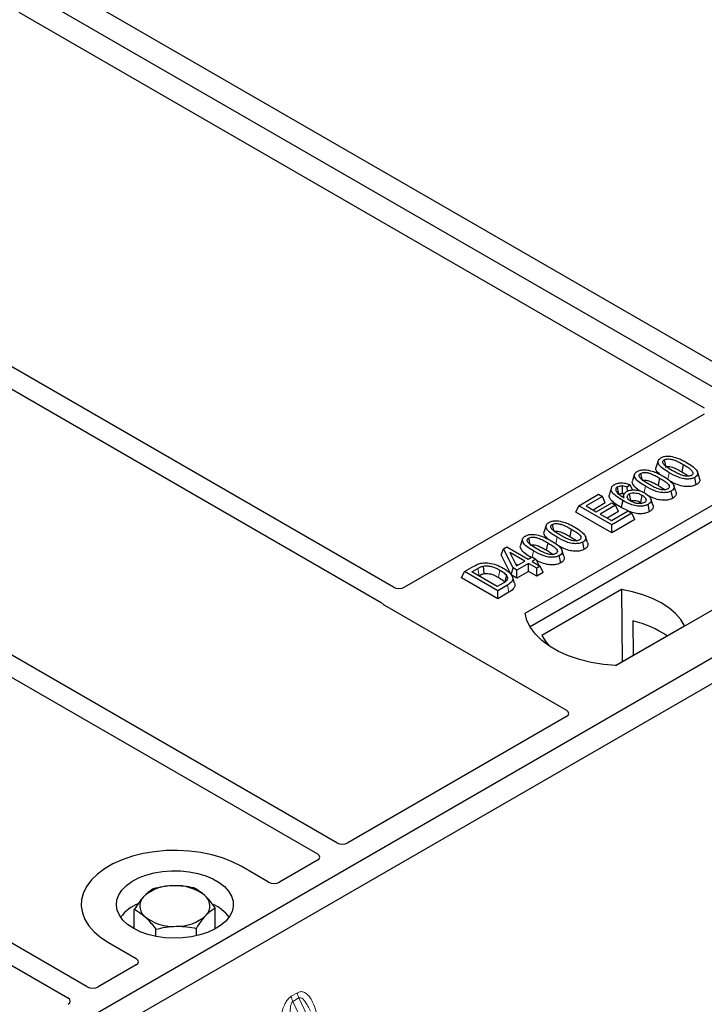
# Model space of a CAD drawing. Units: millimetres. Extents: x 0 to 420, y 0 to 297.
# Drawn here: x 346 to 353, y 152 to 162 of the extents above; entities that cross this region are included whole.
import ezdxf

# ---------------------------------------------------------------- set-up
doc = ezdxf.new("R2010")
doc.units = ezdxf.units.MM

msp = doc.modelspace()

# ---------------------------------------------------------------- linework, layer by layer
at = {"color": 7, "linetype": 'Continuous', "lineweight": 25}
for p, q in [((355.93251, 156.90186), (325.66834, 174.373)), ((353.89659, 158.33842), (346.86669, 162.3967)), ((346.41414, 162.13545), (353.44404, 158.07717)), ((350.25458, 156.23641), (343.22548, 160.29422)), ((343.02749, 160.17993), (350.12899, 156.08032)), ((349.67475, 153.61574), (340.66575, 158.81652)), ((340.46776, 158.70223), (349.47676, 153.50144)), ((353.44404, 158.01249), (350.3671, 156.23622)), ((352.97015, 157.5348), (352.94913, 157.47189)), ((353.22765, 157.49571), (353.21249, 157.42164)), ((351.60501, 155.97116), (354.1506, 157.44069)), ((352.72816, 157.39509), (352.70713, 157.33219)), ((352.98565, 157.35601), (352.97049, 157.28193)), ((353.3616, 157.28918), (353.34646, 157.36327)), ((353.39383, 157.35899), (353.373, 157.4214)), ((347.11502, 152.13804), (338.10602, 157.33883)), ((354.15323, 157.2732), (351.65611, 155.83164)), ((352.49215, 157.25722), (352.4711, 157.19423)), ((352.68415, 157.28628), (352.6533, 157.26338)), ((352.65566, 157.22226), (352.6533, 157.26338)), ((352.70882, 157.23446), (352.68415, 157.28628)), ((353.15184, 157.21929), (353.131, 157.2817)), ((337.90803, 157.22453), (346.91703, 152.02374)), ((352.15564, 157.07279), (352.3584, 157.18984)), ((352.39808, 157.16694), (352.23057, 157.07024)), ((352.3584, 157.18984), (352.39808, 157.16694)), ((352.42839, 157.10162), (352.39808, 157.16694)), ((352.61786, 157.18765), (352.60931, 157.16207)), ((352.91645, 157.08096), (352.89546, 157.14378)), ((353.11961, 157.14948), (353.10446, 157.22357)), ((352.12532, 157.00746), (352.15564, 157.07279)), ((352.49505, 156.87685), (352.15564, 157.07279)), ((352.23057, 157.07024), (352.33636, 157.00917)), ((352.42839, 157.10162), (352.30231, 157.02883)), ((352.33636, 157.00917), (352.49505, 157.10078)), ((352.53472, 157.07788), (352.37604, 156.98627)), ((352.49505, 157.10078), (352.53472, 157.07788)), ((352.56504, 157.01255), (352.53472, 157.07788)), ((352.6615, 157.01874), (352.5918, 157.0532)), ((352.78869, 157.10748), (352.80276, 157.09709)), ((352.88264, 157.01267), (352.86742, 157.08673)), ((352.49505, 156.79403), (352.12532, 157.00746)), ((352.37604, 156.98627), (352.49064, 156.92011)), ((352.56504, 157.01255), (352.44777, 156.94486)), ((352.49064, 156.92011), (352.66255, 157.01935)), ((352.70222, 156.99645), (352.49505, 156.87685)), ((352.66255, 157.01935), (352.70222, 156.99645)), ((352.73254, 156.93113), (352.70222, 156.99645)), ((355.93251, 156.90186), (341.22469, 148.41122)), ((351.82188, 156.87192), (351.80086, 156.80901)), ((352.73254, 156.93113), (352.49505, 156.79403)), ((352.49505, 156.79403), (352.49505, 156.87685)), ((355.08398, 156.90186), (352.5384, 155.43233)), ((356.15878, 156.77124), (341.45096, 148.28059)), ((352.07938, 156.83283), (352.06422, 156.75875)), ((352.24556, 156.69611), (352.22473, 156.75852)), ((351.3836, 156.63219), (351.41687, 156.65139)), ((351.41687, 156.65139), (351.63727, 156.52416)), ((351.57989, 156.73221), (351.55886, 156.66931)), ((351.83739, 156.69313), (351.82223, 156.61905)), ((352.21334, 156.6263), (352.19819, 156.70039)), ((351.35948, 156.57044), (351.3836, 156.63219)), ((351.46394, 156.36327), (351.35948, 156.57044)), ((351.48299, 156.4351), (351.3836, 156.63219)), ((351.602, 156.5038), (351.44862, 156.59235)), ((351.44862, 156.59235), (351.51777, 156.45518)), ((351.63727, 156.52416), (351.67694, 156.54706)), ((351.67694, 156.54706), (351.71661, 156.52416)), ((351.97134, 156.48659), (351.95619, 156.56069)), ((352.00357, 156.55641), (351.98274, 156.61882)), ((350.98533, 156.39718), (351.081, 156.45241)), ((351.50751, 156.47553), (351.53027, 156.46239)), ((351.51777, 156.45518), (351.602, 156.5038)), ((351.64167, 156.4809), (351.52266, 156.4122)), ((351.72542, 156.43255), (351.64167, 156.4809)), ((351.64167, 156.39808), (351.64167, 156.4809)), ((351.71661, 156.52416), (351.67694, 156.50126)), ((351.67694, 156.50126), (351.76069, 156.45291)), ((351.71661, 156.52416), (351.74564, 156.4616)), ((351.76069, 156.45291), (351.72542, 156.43255)), ((351.791, 156.38759), (351.76069, 156.45291)), ((350.95502, 156.33186), (350.98533, 156.39718)), ((351.32474, 156.20125), (350.98533, 156.39718)), ((351.06027, 156.39464), (351.11984, 156.42903)), ((351.32033, 156.2445), (351.06027, 156.39464)), ((351.132, 156.35323), (351.13489, 156.35489)), ((351.46394, 156.36327), (351.48299, 156.4351)), ((351.52266, 156.32937), (351.46394, 156.36327)), ((351.49746, 156.2793), (351.47647, 156.34211)), ((351.52266, 156.4122), (351.48299, 156.4351)), ((351.52266, 156.32937), (351.52266, 156.4122)), ((351.64167, 156.39808), (351.52266, 156.32937)), ((351.72542, 156.34973), (351.64167, 156.39808)), ((351.72542, 156.34973), (351.72542, 156.43255)), ((351.791, 156.38759), (351.72542, 156.34973)), ((351.32474, 156.11842), (350.95502, 156.33186)), ((351.38087, 156.27945), (351.32033, 156.2445)), ((351.42482, 156.25902), (351.32474, 156.20125)), ((351.32474, 156.11842), (351.32474, 156.20125)), ((351.4401, 156.18502), (351.32474, 156.11842)), ((352.59598, 156.21379), (351.77864, 155.74195)), ((352.59598, 156.21379), (352.60049, 155.471)), ((350.16197, 156.05311), (352.02983, 154.97482)), ((352.53391, 155.43256), (353.24158, 155.84109)), ((352.71211, 155.89194), (352.71377, 155.53639)), ((352.02983, 154.91014), (349.78728, 153.61555)), ((349.4771, 153.43648), (349.08716, 153.21138)), ((348.97513, 153.21138), (348.69173, 153.37498)), ((347.5975, 152.73318), (347.5975, 152.93176)), ((348.42833, 152.73318), (348.42833, 152.94928)), ((347.81834, 152.65545), (347.81834, 152.72845)), ((348.23376, 152.66105), (348.23376, 152.73721)), ((347.33409, 152.59123), (347.61748, 152.42763)), ((347.61748, 152.36295), (347.22755, 152.13785))]:
    msp.add_line(p, q, dxfattribs=at)
at = {"color": 8, "linetype": 'Continuous', "lineweight": 18}
for p, q in [((353.06864, 157.34469), (353.08233, 157.41166)), ((352.82718, 157.20762), (352.84033, 157.27195)), ((351.92037, 156.68181), (351.93406, 156.74877)), ((351.67913, 156.5458), (351.69206, 156.60907)), ((351.11984, 156.42903), (351.13489, 156.35489)), ((351.4401, 156.18502), (351.42482, 156.25902)), ((349.20794, 152.04167), (349.27033, 152.07768)), ((349.28613, 152.02393), (349.22374, 151.98792)), ((349.28613, 152.02393), (350.71216, 148.97411)), ((350.64976, 148.9381), (349.22374, 151.98792))]:
    msp.add_line(p, q, dxfattribs=at)
at = {"color": 7, "linetype": 'Continuous', "lineweight": 25, "flags": 128}
for points in [[(353.03246, 157.54334), (353.03867, 157.51297), (353.04518, 157.48112)], [(352.79046, 157.40364), (352.79667, 157.37326), (352.80319, 157.34142)], [(352.56846, 157.19264), (352.56147, 157.22677), (352.55329, 157.26672)], [(352.60212, 157.27638), (352.60091, 157.23196), (352.6, 157.19874)], [(352.67368, 157.19372), (352.68072, 157.1589), (352.68868, 157.11955)], [(352.80385, 157.18156), (352.79627, 157.14452), (352.78869, 157.10748)], [(352.60694, 157.12728), (352.59937, 157.09024), (352.5918, 157.0532)], [(351.88419, 156.88046), (351.8904, 156.85008), (351.89692, 156.81824)], [(351.6422, 156.74076), (351.64841, 156.71038), (351.65492, 156.67853)], [(351.1746, 156.45285), (351.17841, 156.4144), (351.18223, 156.37595)], [(351.41607, 156.35687), (351.40624, 156.32173), (351.39642, 156.28659)], [(353.24158, 155.84109), (353.20178, 155.9059), (353.14807, 155.96728), (353.08133, 156.02423), (353.00262, 156.07584), (352.91322, 156.12127), (352.81456, 156.15981), (352.70825, 156.19081), (352.59598, 156.21379)], [(352.5384, 155.43233), (352.40966, 155.44366), (352.28443, 155.46429), (352.16474, 155.49391), (352.05249, 155.53203), (351.9495, 155.57804), (351.85742, 155.6312), (351.77772, 155.69065), (351.71169, 155.75545), (351.66039, 155.82455), (351.62464, 155.89684), (351.60501, 155.97116)], [(351.77864, 155.74195), (351.81844, 155.67714), (351.85639, 155.63187)], [(348.69173, 153.37498), (348.6013, 153.421), (348.50159, 153.46012), (348.39417, 153.49172), (348.28074, 153.51529), (348.16309, 153.53048), (348.04307, 153.53703), (347.92257, 153.53484), (347.80349, 153.52395), (347.68772, 153.50454), (347.57708, 153.4769), (347.47331, 153.44147), (347.37805, 153.39881), (347.2928, 153.3496), (347.21891, 153.29461), (347.15755, 153.2347), (347.10967, 153.17083), (347.07603, 153.104), (347.05717, 153.03526), (347.05339, 152.96569), (347.06473, 152.89641), (347.09103, 152.82849), (347.13187, 152.763), (347.1866, 152.70099), (347.25436, 152.64343), (347.33409, 152.59123)], [(348.69173, 153.37498), (348.6013, 153.421), (348.50159, 153.46012), (348.39417, 153.49172), (348.28074, 153.51529), (348.16309, 153.53048), (348.04307, 153.53703), (347.92257, 153.53484), (347.80349, 153.52395), (347.68772, 153.50454), (347.57708, 153.4769), (347.47331, 153.44147), (347.37805, 153.39881), (347.2928, 153.3496), (347.21891, 153.29461), (347.15755, 153.2347), (347.10967, 153.17083), (347.07603, 153.104), (347.05717, 153.03526), (347.05339, 152.96569), (347.06473, 152.89641), (347.09103, 152.82849), (347.13187, 152.763), (347.1866, 152.70099), (347.25436, 152.64343), (347.33409, 152.59123)], [(347.58865, 152.73818), (347.52886, 152.77844), (347.48041, 152.82349), (347.44445, 152.87229), (347.42181, 152.92368), (347.41302, 152.97647), (347.4183, 153.02941), (347.43751, 153.08127), (347.47021, 153.13082), (347.51563, 153.17691), (347.57271, 153.21846), (347.6401, 153.2545), (347.71624, 153.28417), (347.79932, 153.30679), (347.88742, 153.32181), (347.97845, 153.3289), (348.07029, 153.32789), (348.16079, 153.31879), (348.24782, 153.30182), (348.32935, 153.27739), (348.40345, 153.24606), (348.46841, 153.20856), (348.52269, 153.16578), (348.56501, 153.11871), (348.5944, 153.06847), (348.61016, 153.01623), (348.61192, 152.96321), (348.59964, 152.91066), (348.57361, 152.8598), (348.53443, 152.81184), (348.48303, 152.76788), (348.42061, 152.72898), (348.34864, 152.69603), (348.2688, 152.66981), (348.18295, 152.65093), (348.09313, 152.63984), (348.00142, 152.63679), (347.90998, 152.64186), (347.82096, 152.65493), (347.73643, 152.6757), (347.65838, 152.70366), (347.58865, 152.73818)]]:
    msp.add_lwpolyline(points, dxfattribs=at)
at = {"color": 8, "linetype": 'Continuous', "lineweight": 18, "flags": 128}
msp.add_lwpolyline([(351.34664, 156.41253), (351.33905, 156.3755), (351.33146, 156.33847)], dxfattribs=at)
at = {"color": 7, "linetype": 'Continuous', "lineweight": 25}
for centre, radius, start, end in [((352.48049, 154.88859), 1.02974, 55.413394, 77.00104), ((347.98483, 152.73929), 0.43543, 88.033535, 131.768709), ((348.03072, 152.7068), 0.46868, 52.210948, 93.785601), ((347.79215, 152.96595), 0.13822, 134.786809, 232.453832), ((348.23367, 152.9676), 0.13822, 314.786809, 52.453832), ((347.80447, 152.58982), 0.43538, 112.843946, 142.898322), ((348.23371, 152.60304), 0.41756, 36.677266, 65.328918), ((347.99511, 153.22675), 0.46868, 232.210948, 273.785601), ((348.04099, 153.19426), 0.43543, 268.033535, 311.768709)]:
    msp.add_arc(centre, radius, start, end, dxfattribs=at)
at = {"color": 8, "linetype": 'Continuous', "lineweight": 18}
for centre in [(349.38206, 152.06367), (349.44445, 152.09968)]:
    msp.add_arc(centre, 0.17551, 187.201049, 205.569547, dxfattribs=at)
at = {"color": 7, "linetype": 'Continuous', "lineweight": 25}
for centre, major_axis, ratio, start_param, end_param in [((350.31067, 156.26959), (0.08006, -0.00042), 0.58431173, 3.93916949, 5.49783579), ((350.2202, 156.08545), (0.08156, 0), 0.56621236, 3.56853826, 3.91730564), ((351.9716, 154.94248), (0.08156, 0), 0.56621236, 5.50747233, 7.05889829), ((349.73084, 153.64892), (0.08006, -0.00042), 0.58431173, 3.93916949, 5.49783579), ((349.41928, 153.46906), (0.08103, -0.00041), 0.5703075, 5.50967628, 7.06834258), ((349.03115, 153.245), (0.08, 0), 0.5885797, 3.936676, 5.48810196), ((347.55925, 152.39529), (0.08156, 0), 0.56621236, 5.50747233, 7.05889829), ((347.17111, 152.17122), (0.08006, -0.00042), 0.58431173, 3.93916949, 5.49783579), ((346.85956, 151.99136), (0.08103, -0.00041), 0.5703075, 5.50967628, 7.06834258)]:
    msp.add_ellipse(centre, major_axis=major_axis, ratio=ratio, start_param=start_param, end_param=end_param, dxfattribs=at)
for points, knots in [([(353.08233, 157.41166), (353.05953, 157.4256), (353.01731, 157.45141), (352.97868, 157.48896), (352.96629, 157.51968), (352.97061, 157.54141), (352.98498, 157.55609), (352.9956, 157.56265), (352.99864, 157.56453)], [0, 0, 0, 0, 0.32292293, 0.59800506, 0.72264897, 0.84861906, 0.95664404, 1, 1, 1, 1]), ([(352.99864, 157.56453), (353.00782, 157.56899), (353.02627, 157.57797), (353.06214, 157.58297), (353.0855, 157.58092), (353.09693, 157.57992)], [0, 0, 0, 0, 0.33548889, 0.67494377, 1, 1, 1, 1]), ([(353.03246, 157.54334), (353.03765, 157.54583), (353.04806, 157.55083), (353.07052, 157.55362), (353.09874, 157.55208), (353.138, 157.54168), (353.18127, 157.5216), (353.21209, 157.50439), (353.22765, 157.49571)], [0, 0, 0, 0, 0.08586754, 0.17235443, 0.28739312, 0.4467304, 0.72078093, 1, 1, 1, 1]), ([(353.09693, 157.57992), (353.12086, 157.57475), (353.16439, 157.56536), (353.21759, 157.54102), (353.24783, 157.52437), (353.26305, 157.51599)], [0, 0, 0, 0, 0.3775863, 0.68660419, 1, 1, 1, 1]), ([(352.99086, 157.3924), (352.97687, 157.40506), (352.95487, 157.42495), (352.94408, 157.45373), (352.94933, 157.4669), (352.95124, 157.47167)], [0, 0, 0, 0, 0.52698098, 0.828560739, 1, 1, 1, 1]), ([(353.11745, 157.43209), (353.09466, 157.44575), (353.05943, 157.46685), (353.02585, 157.49595), (353.01746, 157.51523), (353.01758, 157.52776), (353.02332, 157.53725), (353.02963, 157.54146), (353.03246, 157.54334)], [0, 0, 0, 0, 0.42969566, 0.66404719, 0.77832129, 0.87473803, 0.94392362, 1, 1, 1, 1]), ([(353.04761, 157.46925), (353.05122, 157.47097), (353.05821, 157.47428), (353.07393, 157.47571), (353.09474, 157.4743), (353.12844, 157.465), (353.16817, 157.44639), (353.19763, 157.42994), (353.21249, 157.42164)], [0, 0, 0, 0, 0.069213388, 0.133874932, 0.232426224, 0.382074781, 0.688199013, 1, 1, 1, 1]), ([(353.22765, 157.49571), (353.24322, 157.48638), (353.27336, 157.46834), (353.30792, 157.44326), (353.325, 157.42097), (353.32831, 157.40548), (353.32421, 157.39356), (353.31735, 157.38736), (353.3128, 157.38457), (353.31223, 157.38422)], [0, 0, 0, 0, 0.29298509, 0.56692964, 0.7187245, 0.83801367, 0.91344454, 0.98903477, 1, 1, 1, 1]), ([(353.26305, 157.51599), (353.28583, 157.50204), (353.3281, 157.47616), (353.36663, 157.43851), (353.37888, 157.40772), (353.37427, 157.38605), (353.35988, 157.37154), (353.34939, 157.36507), (353.34646, 157.36327)], [0, 0, 0, 0, 0.323376445, 0.599839461, 0.7245035, 0.850520908, 0.958244641, 1, 1, 1, 1]), ([(352.84033, 157.27195), (352.81753, 157.28589), (352.77531, 157.31171), (352.73668, 157.34926), (352.7243, 157.37998), (352.72861, 157.40171), (352.74298, 157.41639), (352.7536, 157.42295), (352.75665, 157.42483)], [0, 0, 0, 0, 0.32292293, 0.59800506, 0.72264897, 0.84861906, 0.95664404, 1, 1, 1, 1]), ([(352.75665, 157.42483), (352.76582, 157.42929), (352.78427, 157.43827), (352.82015, 157.44327), (352.8435, 157.44122), (352.85493, 157.44022)], [0, 0, 0, 0, 0.33548889, 0.67494377, 1, 1, 1, 1]), ([(352.87546, 157.29239), (352.85266, 157.30605), (352.81743, 157.32715), (352.78386, 157.35625), (352.77547, 157.37553), (352.77558, 157.38806), (352.78132, 157.39755), (352.78764, 157.40176), (352.79046, 157.40364)], [0, 0, 0, 0, 0.42969566, 0.66404719, 0.77832129, 0.87473803, 0.94392362, 1, 1, 1, 1]), ([(352.79046, 157.40364), (352.79565, 157.40613), (352.80607, 157.41113), (352.82852, 157.41391), (352.85674, 157.41238), (352.896, 157.40198), (352.93928, 157.3819), (352.9701, 157.36469), (352.98565, 157.35601)], [0, 0, 0, 0, 0.08586754, 0.17235443, 0.28739312, 0.4467304, 0.72078093, 1, 1, 1, 1]), ([(352.85493, 157.44022), (352.87887, 157.43505), (352.92239, 157.42566), (352.97559, 157.40132), (353.00583, 157.38467), (353.02106, 157.37628)], [0, 0, 0, 0, 0.3775863, 0.68660419, 1, 1, 1, 1]), ([(352.98565, 157.35601), (353.00123, 157.34668), (353.03136, 157.32864), (353.06593, 157.30356), (353.08301, 157.28127), (353.08631, 157.26578), (353.08221, 157.25386), (353.07535, 157.24766), (353.07081, 157.24487), (353.07023, 157.24452)], [0, 0, 0, 0, 0.29298509, 0.56692964, 0.7187245, 0.83801367, 0.91344454, 0.98903477, 1, 1, 1, 1]), ([(353.02106, 157.37628), (353.04384, 157.36233), (353.0861, 157.33646), (353.12463, 157.29881), (353.13689, 157.26802), (353.13227, 157.24634), (353.11788, 157.23184), (353.10739, 157.22537), (353.10446, 157.22357)], [0, 0, 0, 0, 0.32337645, 0.59983946, 0.7245035, 0.85052091, 0.95824464, 1, 1, 1, 1]), ([(353.34646, 157.36327), (353.33718, 157.35883), (353.31855, 157.34991), (353.27886, 157.34504), (353.23017, 157.34824), (353.15908, 157.3695), (353.11315, 157.39473), (353.08233, 157.41166)], [0, 0, 0, 0, 0.11604169, 0.23297639, 0.38370518, 0.58645038, 1, 1, 1, 1]), ([(353.31223, 157.38422), (353.30707, 157.38177), (353.29672, 157.37684), (353.27422, 157.37412), (353.24567, 157.37587), (353.20637, 157.38646), (353.16329, 157.40649), (353.13282, 157.42351), (353.11745, 157.43209)], [0, 0, 0, 0, 0.08530317, 0.17114761, 0.28819988, 0.4516779, 0.72341504, 1, 1, 1, 1]), ([(353.21249, 157.42164), (353.22848, 157.41247), (353.25343, 157.39816), (353.27339, 157.38148), (353.28056, 157.37548)], [0, 0, 0, 0, 0.6405223, 1, 1, 1, 1]), ([(353.39273, 157.35888), (353.39524, 157.35249), (353.40106, 157.33761), (353.39327, 157.31441), (353.37627, 157.29819), (353.36439, 157.29089), (353.3616, 157.28918)], [0, 0, 0, 0, 0.258854453, 0.60222736, 0.906538016, 1, 1, 1, 1]), ([(352.60694, 157.12728), (352.58416, 157.14118), (352.54197, 157.16691), (352.49992, 157.20531), (352.48777, 157.23941), (352.49268, 157.26591), (352.50992, 157.28186), (352.52075, 157.28858), (352.52237, 157.28958)], [0, 0, 0, 0, 0.30530136, 0.56525074, 0.70904213, 0.85359439, 0.97821264, 1, 1, 1, 1]), ([(352.52237, 157.28958), (352.53233, 157.29438), (352.55237, 157.30404), (352.58981, 157.30857), (352.62981, 157.30546), (352.66073, 157.29662), (352.6788, 157.28865), (352.68415, 157.28628)], [0, 0, 0, 0, 0.21541474, 0.43313663, 0.61778347, 0.88673179, 1, 1, 1, 1]), ([(352.55329, 157.26672), (352.54913, 157.26386), (352.54006, 157.25763), (352.5339, 157.24379), (352.536, 157.22996), (352.54085, 157.22109), (352.54268, 157.21774)], [0, 0, 0, 0, 0.2129452, 0.46453359, 0.7975601, 1, 1, 1, 1]), ([(352.55329, 157.26672), (352.55965, 157.26965), (352.57175, 157.27523), (352.58998, 157.27677), (352.59965, 157.27646), (352.60212, 157.27638)], [0, 0, 0, 0, 0.45237405, 0.85978887, 1, 1, 1, 1]), ([(352.6533, 157.26338), (352.64561, 157.26638), (352.62992, 157.2725), (352.61151, 157.27507), (352.60212, 157.27638)], [0, 0, 0, 0, 0.48980205, 1, 1, 1, 1]), ([(352.78441, 157.22476), (352.77592, 157.23011), (352.74477, 157.24974), (352.71552, 157.28119), (352.70201, 157.31399), (352.70732, 157.32719), (352.70924, 157.33197)], [0, 0, 0, 0, 0.18118081, 0.66442753, 0.87837636, 1, 1, 1, 1]), ([(352.80562, 157.32955), (352.80923, 157.33127), (352.81621, 157.33458), (352.83193, 157.33601), (352.85275, 157.3346), (352.88645, 157.3253), (352.92617, 157.30669), (352.95563, 157.29024), (352.97049, 157.28193)], [0, 0, 0, 0, 0.06921339, 0.13387493, 0.23242622, 0.38207478, 0.68819901, 1, 1, 1, 1]), ([(353.10446, 157.22357), (353.09518, 157.21913), (353.07656, 157.21021), (353.03686, 157.20534), (352.98818, 157.20853), (352.91708, 157.22979), (352.87115, 157.25502), (352.84033, 157.27195)], [0, 0, 0, 0, 0.11604169, 0.23297639, 0.38370518, 0.58645038, 1, 1, 1, 1]), ([(353.07023, 157.24452), (353.06507, 157.24206), (353.05472, 157.23714), (353.03223, 157.23442), (353.00367, 157.23617), (352.96437, 157.24676), (352.92129, 157.26679), (352.89082, 157.28381), (352.87546, 157.29239)], [0, 0, 0, 0, 0.08530317, 0.17114761, 0.28819988, 0.4516779, 0.72341504, 1, 1, 1, 1]), ([(352.97049, 157.28193), (352.98648, 157.27277), (353.01144, 157.25846), (353.03139, 157.24178), (353.03856, 157.23578)], [0, 0, 0, 0, 0.6405223, 1, 1, 1, 1]), ([(353.3616, 157.28918), (353.34822, 157.28304), (353.32295, 157.27144), (353.27159, 157.26703), (353.21201, 157.27298), (353.15063, 157.29364), (353.11331, 157.31377), (353.09518, 157.32355)], [0, 0, 0, 0, 0.16590757, 0.313253739, 0.495727028, 0.75503214, 1, 1, 1, 1]), ([(352.5918, 157.0532), (352.5689, 157.06709), (352.52289, 157.09499), (352.47866, 157.13714), (352.46535, 157.1727), (352.4715, 157.18833), (352.47371, 157.19397)], [0, 0, 0, 0, 0.3522243, 0.70741213, 0.89442148, 1, 1, 1, 1]), ([(352.54268, 157.21774), (352.54729, 157.21158), (352.55648, 157.19926), (352.58306, 157.17774), (352.6063, 157.16345), (352.62161, 157.15404)], [0, 0, 0, 0, 0.25461108, 0.50893835, 1, 1, 1, 1]), ([(352.56846, 157.19264), (352.57232, 157.19446), (352.57986, 157.198), (352.59165, 157.19899), (352.59815, 157.19879), (352.6, 157.19874)], [0, 0, 0, 0, 0.428443867, 0.837174527, 1, 1, 1, 1]), ([(352.62219, 157.19434), (352.62028, 157.19496), (352.61342, 157.1972), (352.60563, 157.19809), (352.6, 157.19874)], [0, 0, 0, 0, 0.278627968, 1, 1, 1, 1]), ([(352.62161, 157.15404), (352.61849, 157.16321), (352.61307, 157.17909), (352.6232, 157.2021), (352.63809, 157.21282), (352.64558, 157.21821)], [0, 0, 0, 0, 0.40411966, 0.7002448, 1, 1, 1, 1]), ([(352.64558, 157.21821), (352.65461, 157.22247), (352.67271, 157.23101), (352.71165, 157.23591), (352.75495, 157.23377), (352.80041, 157.22222), (352.82496, 157.20938), (352.83788, 157.20263)], [0, 0, 0, 0, 0.160441015, 0.321733635, 0.540128586, 0.758195739, 1, 1, 1, 1]), ([(352.69111, 157.11941), (352.68237, 157.12506), (352.66632, 157.13543), (352.65362, 157.15468), (352.65329, 157.17202), (352.66134, 157.18552), (352.67002, 157.19129), (352.67368, 157.19372)], [0, 0, 0, 0, 0.27135385, 0.4982413, 0.72614775, 0.88430438, 1, 1, 1, 1]), ([(352.67368, 157.19372), (352.67934, 157.19645), (352.69158, 157.20234), (352.71725, 157.2058), (352.74543, 157.20406), (352.77623, 157.19611), (352.79368, 157.18692), (352.80385, 157.18156)], [0, 0, 0, 0, 0.14902768, 0.32232446, 0.52006201, 0.72017384, 1, 1, 1, 1]), ([(352.80385, 157.18156), (352.81537, 157.17414), (352.83467, 157.16172), (352.84662, 157.14068), (352.84716, 157.1252), (352.8413, 157.11358), (352.83381, 157.10843), (352.8303, 157.10601)], [0, 0, 0, 0, 0.34799721, 0.58305626, 0.7642749, 0.88951555, 1, 1, 1, 1]), ([(352.83788, 157.20263), (352.85655, 157.18946), (352.8848, 157.16952), (352.89958, 157.13732), (352.89695, 157.11398), (352.88388, 157.09718), (352.87143, 157.08927), (352.86742, 157.08673)], [0, 0, 0, 0, 0.38791814, 0.58709918, 0.75346497, 0.92063433, 1, 1, 1, 1]), ([(353.11961, 157.14948), (353.10623, 157.14334), (353.08096, 157.13174), (353.02959, 157.12733), (352.97008, 157.13332), (352.9145, 157.15167), (352.88213, 157.16893), (352.86904, 157.1759)], [0, 0, 0, 0, 0.17822216, 0.33650518, 0.53252266, 0.81107485, 1, 1, 1, 1]), ([(353.15073, 157.21918), (353.15324, 157.21279), (353.15907, 157.19791), (353.15127, 157.17471), (353.13427, 157.15849), (353.1224, 157.15119), (353.11961, 157.14948)], [0, 0, 0, 0, 0.258854453, 0.60222736, 0.906538016, 1, 1, 1, 1]), ([(352.86742, 157.08673), (352.857, 157.08176), (352.83605, 157.07178), (352.79234, 157.06655), (352.74027, 157.07028), (352.67432, 157.09073), (352.63269, 157.11332), (352.60694, 157.12728)], [0, 0, 0, 0, 0.13312969, 0.26742211, 0.43112312, 0.64824259, 1, 1, 1, 1]), ([(352.68868, 157.11955), (352.69305, 157.12164), (352.70182, 157.12583), (352.72104, 157.12791), (352.74421, 157.12605), (352.76811, 157.11857), (352.78196, 157.11111), (352.78869, 157.10748)], [0, 0, 0, 0, 0.14755265, 0.29674387, 0.49997526, 0.75672412, 1, 1, 1, 1]), ([(352.8303, 157.10601), (352.82351, 157.1029), (352.81066, 157.097), (352.78269, 157.0942), (352.75173, 157.09614), (352.71863, 157.10503), (352.70053, 157.11448), (352.69111, 157.11941)], [0, 0, 0, 0, 0.1642811, 0.31092407, 0.5317739, 0.75613782, 1, 1, 1, 1]), ([(352.9147, 157.08072), (352.91644, 157.07718), (352.9222, 157.06545), (352.91695, 157.04429), (352.90185, 157.02484), (352.88727, 157.01561), (352.88264, 157.01267)], [0, 0, 0, 0, 0.14900942, 0.49352992, 0.83914788, 1, 1, 1, 1]), ([(352.88264, 157.01267), (352.86945, 157.00647), (352.84323, 156.99416), (352.79018, 156.98862), (352.72947, 156.99341), (352.69214, 157.00685), (352.67103, 157.01446)], [0, 0, 0, 0, 0.21827375, 0.43375979, 0.67970303, 1, 1, 1, 1]), ([(351.93406, 156.74877), (351.91126, 156.76271), (351.86904, 156.78853), (351.83041, 156.82608), (351.81803, 156.8568), (351.82234, 156.87853), (351.83671, 156.89321), (351.84733, 156.89977), (351.85038, 156.90165)], [0, 0, 0, 0, 0.32292293, 0.59800506, 0.72264897, 0.84861906, 0.95664404, 1, 1, 1, 1]), ([(351.85038, 156.90165), (351.85955, 156.90611), (351.878, 156.91509), (351.91387, 156.92009), (351.93723, 156.91804), (351.94866, 156.91704)], [0, 0, 0, 0, 0.33548889, 0.67494377, 1, 1, 1, 1]), ([(351.96918, 156.76921), (351.94639, 156.78287), (351.91116, 156.80397), (351.87759, 156.83307), (351.86919, 156.85235), (351.86931, 156.86488), (351.87505, 156.87437), (351.88137, 156.87858), (351.88419, 156.88046)], [0, 0, 0, 0, 0.42969566, 0.66404719, 0.77832129, 0.87473803, 0.94392362, 1, 1, 1, 1]), ([(351.88419, 156.88046), (351.88938, 156.88295), (351.8998, 156.88795), (351.92225, 156.89073), (351.95047, 156.8892), (351.98973, 156.8788), (352.033, 156.85872), (352.06383, 156.84151), (352.07938, 156.83283)], [0, 0, 0, 0, 0.085867544, 0.172354431, 0.287393119, 0.446730401, 0.720780929, 1, 1, 1, 1]), ([(351.94866, 156.91704), (351.9726, 156.91187), (352.01612, 156.90248), (352.06932, 156.87814), (352.09956, 156.86149), (352.11478, 156.85311)], [0, 0, 0, 0, 0.3775863, 0.68660419, 1, 1, 1, 1]), ([(352.11478, 156.85311), (352.13757, 156.83915), (352.17983, 156.81328), (352.21836, 156.77563), (352.23062, 156.74484), (352.226, 156.72317), (352.21161, 156.70866), (352.20112, 156.70219), (352.19819, 156.70039)], [0, 0, 0, 0, 0.32337645, 0.59983946, 0.7245035, 0.85052091, 0.95824464, 1, 1, 1, 1]), ([(351.69206, 156.60907), (351.66926, 156.62301), (351.62704, 156.64883), (351.58842, 156.68638), (351.57603, 156.7171), (351.58034, 156.73883), (351.59471, 156.7535), (351.60534, 156.76007), (351.60838, 156.76195)], [0, 0, 0, 0, 0.322922926, 0.598005062, 0.722648968, 0.848619058, 0.956644043, 1, 1, 1, 1]), ([(351.60838, 156.76195), (351.61755, 156.76641), (351.63601, 156.77539), (351.67188, 156.78039), (351.69524, 156.77834), (351.70666, 156.77734)], [0, 0, 0, 0, 0.335488892, 0.674943769, 1, 1, 1, 1]), ([(351.72719, 156.62951), (351.70439, 156.64316), (351.66916, 156.66427), (351.63559, 156.69337), (351.6272, 156.71265), (351.62732, 156.72518), (351.63305, 156.73466), (351.63937, 156.73887), (351.6422, 156.74076)], [0, 0, 0, 0, 0.42969566, 0.66404719, 0.77832129, 0.87473803, 0.94392362, 1, 1, 1, 1]), ([(351.6422, 156.74076), (351.64739, 156.74325), (351.6578, 156.74824), (351.68025, 156.75103), (351.70847, 156.7495), (351.74773, 156.7391), (351.79101, 156.71902), (351.82183, 156.70181), (351.83739, 156.69313)], [0, 0, 0, 0, 0.08586754, 0.17235443, 0.28739312, 0.4467304, 0.72078093, 1, 1, 1, 1]), ([(351.70666, 156.77734), (351.7306, 156.77217), (351.77413, 156.76278), (351.82732, 156.73844), (351.85756, 156.72179), (351.87279, 156.7134)], [0, 0, 0, 0, 0.3775863, 0.68660419, 1, 1, 1, 1]), ([(351.84259, 156.72952), (351.8286, 156.74217), (351.80661, 156.76207), (351.79582, 156.79085), (351.80106, 156.80402), (351.80297, 156.80879)], [0, 0, 0, 0, 0.52698098, 0.828560739, 1, 1, 1, 1]), ([(351.89934, 156.80637), (351.90296, 156.80809), (351.90994, 156.8114), (351.92566, 156.81283), (351.94647, 156.81142), (351.98017, 156.80212), (352.0199, 156.78351), (352.04936, 156.76706), (352.06422, 156.75875)], [0, 0, 0, 0, 0.069213388, 0.133874932, 0.232426224, 0.382074781, 0.688199013, 1, 1, 1, 1]), ([(352.19819, 156.70039), (352.18891, 156.69595), (352.17028, 156.68703), (352.13059, 156.68216), (352.08191, 156.68536), (352.01081, 156.70661), (351.96488, 156.73184), (351.93406, 156.74877)], [0, 0, 0, 0, 0.11604169, 0.23297639, 0.38370518, 0.58645038, 1, 1, 1, 1]), ([(352.16396, 156.72134), (352.1588, 156.71888), (352.14845, 156.71396), (352.12595, 156.71124), (352.0974, 156.71299), (352.0581, 156.72358), (352.01502, 156.74361), (351.98455, 156.76063), (351.96918, 156.76921)], [0, 0, 0, 0, 0.08530317, 0.17114761, 0.28819988, 0.4516779, 0.72341504, 1, 1, 1, 1]), ([(352.06422, 156.75875), (352.08021, 156.74959), (352.10516, 156.73528), (352.12512, 156.7186), (352.13229, 156.7126)], [0, 0, 0, 0, 0.6405223, 1, 1, 1, 1]), ([(352.07938, 156.83283), (352.09495, 156.8235), (352.12509, 156.80546), (352.15966, 156.78038), (352.17674, 156.75809), (352.18004, 156.7426), (352.17594, 156.73068), (352.16908, 156.72448), (352.16453, 156.72169), (352.16396, 156.72134)], [0, 0, 0, 0, 0.29298509, 0.56692964, 0.7187245, 0.83801367, 0.91344454, 0.98903477, 1, 1, 1, 1]), ([(351.66717, 156.54142), (351.64774, 156.55332), (351.6053, 156.57932), (351.5671, 156.61824), (351.55375, 156.65112), (351.55905, 156.66431), (351.56097, 156.66909)], [0, 0, 0, 0, 0.33239843, 0.72640027, 0.90083753, 1, 1, 1, 1]), ([(351.65735, 156.66667), (351.66096, 156.66838), (351.66795, 156.6717), (351.68366, 156.67313), (351.70448, 156.67172), (351.73818, 156.66242), (351.7779, 156.64381), (351.80736, 156.62736), (351.82223, 156.61905)], [0, 0, 0, 0, 0.06921339, 0.13387493, 0.23242622, 0.38207478, 0.68819901, 1, 1, 1, 1]), ([(351.83739, 156.69313), (351.85296, 156.6838), (351.88309, 156.66576), (351.91766, 156.64068), (351.93474, 156.61839), (351.93804, 156.6029), (351.93395, 156.59097), (351.92708, 156.58478), (351.92254, 156.58199), (351.92196, 156.58164)], [0, 0, 0, 0, 0.29298509, 0.56692964, 0.7187245, 0.83801367, 0.913444545, 0.989034774, 1, 1, 1, 1]), ([(351.87279, 156.7134), (351.89557, 156.69945), (351.93783, 156.67358), (351.97636, 156.63593), (351.98862, 156.60514), (351.98401, 156.58346), (351.96961, 156.56896), (351.95912, 156.56249), (351.95619, 156.56069)], [0, 0, 0, 0, 0.32337645, 0.59983946, 0.7245035, 0.85052091, 0.95824464, 1, 1, 1, 1]), ([(352.21334, 156.6263), (352.19995, 156.62016), (352.17469, 156.60856), (352.12333, 156.60415), (352.06374, 156.6101), (352.00236, 156.63076), (351.96504, 156.65089), (351.94691, 156.66067)], [0, 0, 0, 0, 0.16590757, 0.31325374, 0.49572703, 0.75503214, 1, 1, 1, 1]), ([(352.24446, 156.696), (352.24697, 156.68961), (352.25279, 156.67473), (352.245, 156.65153), (352.228, 156.63531), (352.21613, 156.62801), (352.21334, 156.6263)], [0, 0, 0, 0, 0.25885445, 0.60222736, 0.90653802, 1, 1, 1, 1]), ([(351.95619, 156.56069), (351.94692, 156.55624), (351.92829, 156.54733), (351.88859, 156.54246), (351.83991, 156.54565), (351.76882, 156.56691), (351.72288, 156.59214), (351.69206, 156.60907)], [0, 0, 0, 0, 0.11604169, 0.23297639, 0.38370518, 0.58645038, 1, 1, 1, 1]), ([(351.92196, 156.58164), (351.9168, 156.57918), (351.90645, 156.57426), (351.88396, 156.57154), (351.8554, 156.57329), (351.8161, 156.58388), (351.77302, 156.60391), (351.74256, 156.62093), (351.72719, 156.62951)], [0, 0, 0, 0, 0.08530317, 0.17114761, 0.28819988, 0.4516779, 0.72341504, 1, 1, 1, 1]), ([(351.82223, 156.61905), (351.83821, 156.60989), (351.86317, 156.59558), (351.88312, 156.5789), (351.8903, 156.5729)], [0, 0, 0, 0, 0.6405223, 1, 1, 1, 1]), ([(352.00247, 156.5563), (352.00497, 156.54991), (352.0108, 156.53503), (352.00301, 156.51183), (351.986, 156.49561), (351.97413, 156.48831), (351.97134, 156.48659)], [0, 0, 0, 0, 0.25885445, 0.60222736, 0.90653802, 1, 1, 1, 1]), ([(351.081, 156.45241), (351.08695, 156.45574), (351.09911, 156.46254), (351.1187, 156.47223), (351.13371, 156.47738), (351.14126, 156.47996)], [0, 0, 0, 0, 0.32227377, 0.65896106, 1, 1, 1, 1]), ([(351.11984, 156.42903), (351.12806, 156.43354), (351.14047, 156.44034), (351.15876, 156.44848), (351.16929, 156.45138), (351.1746, 156.45285)], [0, 0, 0, 0, 0.49363851, 0.74460945, 1, 1, 1, 1]), ([(351.14126, 156.47996), (351.15734, 156.48322), (351.18834, 156.48949), (351.24768, 156.48488), (351.31601, 156.46771), (351.35887, 156.44505), (351.38239, 156.43261)], [0, 0, 0, 0, 0.18630212, 0.35937885, 0.64842263, 1, 1, 1, 1]), ([(351.1746, 156.45285), (351.18496, 156.45434), (351.20867, 156.45775), (351.25252, 156.4523), (351.30108, 156.43734), (351.33093, 156.42109), (351.34664, 156.41253)], [0, 0, 0, 0, 0.16257618, 0.37178034, 0.66929577, 1, 1, 1, 1]), ([(351.97134, 156.48659), (351.95796, 156.48045), (351.93269, 156.46886), (351.88132, 156.46444), (351.82181, 156.47044), (351.76672, 156.4886), (351.73475, 156.50562), (351.72208, 156.51237)], [0, 0, 0, 0, 0.179320001, 0.338578045, 0.535802983, 0.816071044, 1, 1, 1, 1]), ([(351.13489, 156.35489), (351.14205, 156.35884), (351.15284, 156.36478), (351.16858, 156.37201), (351.17766, 156.37463), (351.18223, 156.37595)], [0, 0, 0, 0, 0.494463554, 0.745192544, 1, 1, 1, 1]), ([(351.18223, 156.37595), (351.19018, 156.37707), (351.20884, 156.3797), (351.24475, 156.37515), (351.28836, 156.36198), (351.31602, 156.3469), (351.33146, 156.33847)], [0, 0, 0, 0, 0.14252125, 0.33421729, 0.62813639, 1, 1, 1, 1]), ([(351.33146, 156.33847), (351.34397, 156.33074), (351.36288, 156.31905), (351.38398, 156.3013), (351.39225, 156.29152), (351.39642, 156.28659)], [0, 0, 0, 0, 0.492798905, 0.744789345, 1, 1, 1, 1]), ([(351.34664, 156.41253), (351.358, 156.40555), (351.37725, 156.39371), (351.40054, 156.37495), (351.41087, 156.36292), (351.41607, 156.35687)], [0, 0, 0, 0, 0.41662067, 0.70616369, 1, 1, 1, 1]), ([(351.41607, 156.35687), (351.42104, 156.34868), (351.4293, 156.33509), (351.42445, 156.31339), (351.40692, 156.2955), (351.3897, 156.28489), (351.38087, 156.27945)], [0, 0, 0, 0, 0.297741318, 0.494251421, 0.74068979, 1, 1, 1, 1]), ([(351.38239, 156.43261), (351.39649, 156.42388), (351.42464, 156.40646), (351.4576, 156.37663), (351.47727, 156.34616), (351.48245, 156.31629), (351.46587, 156.28554), (351.44002, 156.26884), (351.42482, 156.25902)], [0, 0, 0, 0, 0.17968621, 0.35860345, 0.52934031, 0.66587737, 0.80357442, 1, 1, 1, 1]), ([(351.4974, 156.27929), (351.49745, 156.2792), (351.50339, 156.26942), (351.50267, 156.24784), (351.48513, 156.21414), (351.45657, 156.19567), (351.4401, 156.18502)], [0, 0, 0, 0, 0.00258875, 0.29802109, 0.59519699, 1, 1, 1, 1]), ([(350.12899, 156.08032), (350.13227, 156.07823), (350.13724, 156.07507), (350.14259, 156.07023), (350.14483, 156.06763), (350.14595, 156.06633)], [0, 0, 0, 0, 0.49205422, 0.74500317, 1, 1, 1, 1]), ([(350.12899, 156.08032), (350.13227, 156.07823), (350.13724, 156.07507), (350.14259, 156.07023), (350.14483, 156.06763), (350.14595, 156.06633)], [0, 0, 0, 0, 0.49205422, 0.74500317, 1, 1, 1, 1]), ([(347.79206, 153.14382), (347.77626, 153.13394), (347.74438, 153.114), (347.71141, 153.0808), (347.69478, 153.06404)], [0, 0, 0, 0, 0.49545796, 1, 1, 1, 1]), ([(347.99977, 153.17446), (347.99485, 153.17432), (347.95756, 153.1733), (347.88727, 153.16608), (347.82399, 153.15129), (347.79206, 153.14382)], [0, 0, 0, 0, 0.07009003, 0.53078443, 1, 1, 1, 1]), ([(348.20748, 153.15258), (348.17375, 153.15921), (348.10566, 153.17258), (348.03528, 153.17383), (347.99977, 153.17446)], [0, 0, 0, 0, 0.49545796, 1, 1, 1, 1]), ([(348.3179, 153.07718), (348.28786, 153.10141), (348.25048, 153.13156), (348.21454, 153.14913), (348.20748, 153.15258)], [0, 0, 0, 0, 0.803647298, 1, 1, 1, 1]), ([(347.69478, 153.06404), (347.69247, 153.0615), (347.67501, 153.04223), (347.64209, 153.00061), (347.61245, 152.95485), (347.5975, 152.93176)], [0, 0, 0, 0, 0.07009003, 0.53078443, 1, 1, 1, 1]), ([(348.42833, 152.94928), (348.39993, 152.98629), (348.3635, 153.03376), (348.32614, 153.06934), (348.3179, 153.07718)], [0, 0, 0, 0, 0.77963608, 1, 1, 1, 1]), ([(347.5975, 152.93176), (347.60455, 152.92831), (347.6405, 152.91074), (347.67788, 152.88059), (347.70792, 152.85636)], [0, 0, 0, 0, 0.1963527, 1, 1, 1, 1]), ([(348.33104, 152.8695), (348.33335, 152.87198), (348.35081, 152.89078), (348.38374, 152.92093), (348.41337, 152.93977), (348.42833, 152.94928)], [0, 0, 0, 0, 0.07009003, 0.53078443, 1, 1, 1, 1]), ([(347.70792, 152.85636), (347.71615, 152.84852), (347.75351, 152.81294), (347.78994, 152.76547), (347.81834, 152.72845)], [0, 0, 0, 0, 0.22036392, 1, 1, 1, 1]), ([(348.23376, 152.73721), (348.24956, 152.76177), (348.28145, 152.81134), (348.31441, 152.84999), (348.33104, 152.8695)], [0, 0, 0, 0, 0.49545796, 1, 1, 1, 1]), ([(347.81834, 152.72845), (347.85208, 152.7365), (347.92016, 152.75275), (347.99054, 152.75696), (348.02605, 152.75909)], [0, 0, 0, 0, 0.49545796, 1, 1, 1, 1]), ([(348.02605, 152.75909), (348.03098, 152.75916), (348.06826, 152.75971), (348.13856, 152.75546), (348.20183, 152.74333), (348.23376, 152.73721)], [0, 0, 0, 0, 0.07009003, 0.53078443, 1, 1, 1, 1])]:
    msp.add_open_spline(points, degree=3, knots=knots, dxfattribs=at)
at = {"color": 8, "linetype": 'Continuous', "lineweight": 18}
for points, knots in [([(349.08613, 151.52347), (349.08297, 151.57739), (349.07679, 151.68265), (349.09378, 151.81959), (349.12174, 151.91783), (349.14691, 151.97459), (349.17579, 152.01814), (349.19778, 152.03424), (349.20794, 152.04167)], [0, 0, 0, 0, 0.31098594, 0.6071606, 0.73262492, 0.83805746, 0.92522937, 1, 1, 1, 1]), ([(349.27033, 152.07768), (349.28082, 152.08217), (349.30354, 152.09188), (349.33816, 152.08499), (349.37233, 152.06249), (349.41782, 152.00666), (349.46194, 151.90499), (349.47899, 151.80601), (349.48773, 151.75531)], [0, 0, 0, 0, 0.07477063, 0.16194254, 0.26737508, 0.3928394, 0.68901406, 1, 1, 1, 1]), ([(349.40445, 151.88921), (349.39594, 151.90675), (349.37948, 151.94065), (349.35306, 151.98282), (349.32826, 152.01236), (349.30857, 152.02557), (349.29466, 152.02752), (349.28887, 152.02509), (349.28613, 152.02393)], [0, 0, 0, 0, 0.28745525, 0.55577557, 0.75630466, 0.89593204, 0.95071277, 1, 1, 1, 1]), ([(349.22374, 151.98792), (349.22121, 151.98603), (349.21587, 151.98203), (349.20682, 151.96684), (349.19906, 151.93777), (349.19557, 151.89191), (349.19722, 151.83449), (349.20439, 151.76532), (349.21651, 151.69028), (349.23281, 151.61223), (349.24603, 151.56186), (349.25258, 151.5369)], [0, 0, 0, 0, 0.02332053, 0.04924062, 0.11530744, 0.21018812, 0.33714952, 0.47881666, 0.65536117, 0.8292081, 1, 1, 1, 1])]:
    msp.add_open_spline(points, degree=3, knots=knots, dxfattribs=at)

doc.saveas('drawing.dxf')
